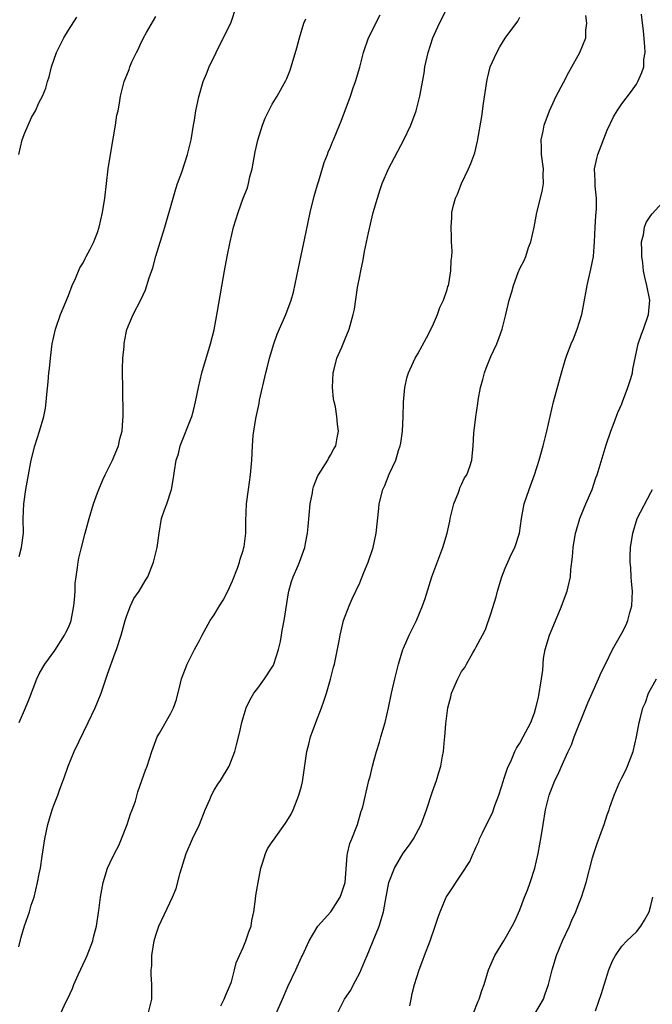
# Model space of a CAD drawing. Units: inches. Extents: x 2626159 to 2628000, y 1434000 to 1437000.
# Drawn here: x 2627156 to 2627243, y 1435852 to 1435987 of the extents above; entities that cross this region are included whole.
import ezdxf

# ---------------------------------------------------------------- set-up
doc = ezdxf.new("R2010")
doc.units = ezdxf.units.IN
doc.header["$MEASUREMENT"] = 0
doc.layers.add('LD26251434_2ft', color=207, linetype='Continuous')

msp = doc.modelspace()

# ---------------------------------------------------------------- linework, layer by layer
at = {"layer": 'LD26251434_2ft'}
for points, elevation in [([(2627173.95, 1435851), (2627174.43, 1435853), (2627174.46, 1435853.54), (2627174.45, 1435855), (2627174.36, 1435856.36), (2627174.38, 1435857), (2627174.44, 1435857.56), (2627174.46, 1435859), (2627174.77, 1435861), (2627175, 1435861.79), (2627175.41, 1435863), (2627177.31, 1435867), (2627177.8, 1435868.2), (2627178.34, 1435870.34), (2627179.19, 1435873), (2627180.04, 1435875), (2627180.99, 1435877), (2627181.79, 1435879), (2627182.41, 1435880.41), (2627182.64, 1435881), (2627183, 1435881.68), (2627183.5, 1435882.5), (2627183.87, 1435883), (2627185.09, 1435885), (2627185.84, 1435887), (2627186.1, 1435887.9), (2627186.49, 1435889.51), (2627186.82, 1435891), (2627187, 1435891.64), (2627187.42, 1435893), (2627187.93, 1435894.07), (2627188.44, 1435895), (2627189, 1435895.71), (2627189.92, 1435897), (2627191, 1435898.6), (2627191.15, 1435898.85), (2627191.21, 1435899), (2627191.87, 1435901), (2627192.11, 1435902.11), (2627192.27, 1435903), (2627192.36, 1435903.63), (2627192.64, 1435905), (2627193.21, 1435908.79), (2627193.26, 1435909), (2627193.63, 1435910.37), (2627193.87, 1435911), (2627194.56, 1435912.56), (2627194.74, 1435913), (2627195.46, 1435915), (2627195.55, 1435915.55), (2627195.84, 1435917), (2627195.91, 1435917.91), (2627196.22, 1435921), (2627196.51, 1435922.51), (2627196.58, 1435923), (2627196.67, 1435923.33), (2627197.22, 1435924.78), (2627197.34, 1435925), (2627197.99, 1435925.99), (2627198.61, 1435927), (2627198.74, 1435927.26), (2627199, 1435927.7), (2627199.45, 1435928.55), (2627199.74, 1435929), (2627199.92, 1435930.08), (2627200.1, 1435931), (2627199.94, 1435931.94), (2627199.85, 1435933), (2627199.66, 1435934.34), (2627199.5, 1435935), (2627199.42, 1435935.42), (2627199.28, 1435937), (2627199.36, 1435939), (2627199.5, 1435939.5), (2627199.88, 1435941), (2627200.54, 1435942.54), (2627201, 1435943.69), (2627201.55, 1435945), (2627202.11, 1435947), (2627202.27, 1435947.73), (2627202.71, 1435950.71), (2627203, 1435952.26), (2627203.14, 1435953), (2627203.47, 1435954.53), (2627203.68, 1435955.68), (2627204.22, 1435958.22), (2627204.87, 1435961), (2627205.43, 1435963), (2627205.82, 1435964.18), (2627206.11, 1435965), (2627206.98, 1435967), (2627209.08, 1435971), (2627210.01, 1435973), (2627210.76, 1435975), (2627211.28, 1435977), (2627211.85, 1435980.15), (2627211.97, 1435981), (2627212.39, 1435983), (2627213.06, 1435985), (2627213.98, 1435987), (2627215.64, 1435990.36)], 10078), ([(2627156.24, 1435891), (2627157.12, 1435893), (2627157.65, 1435894.35), (2627158.68, 1435897), (2627159, 1435897.66), (2627159.47, 1435898.53), (2627159.76, 1435899), (2627161.11, 1435900.89), (2627162.46, 1435903), (2627162.65, 1435903.35), (2627163, 1435904.05), (2627163.28, 1435904.72), (2627163.36, 1435905), (2627163.76, 1435907), (2627163.85, 1435907.85), (2627163.91, 1435909), (2627163.93, 1435910.07), (2627164.04, 1435911), (2627164.26, 1435912.26), (2627164.33, 1435913), (2627164.43, 1435913.57), (2627164.78, 1435915), (2627165.3, 1435917), (2627165.85, 1435919), (2627166.46, 1435921), (2627167, 1435922.51), (2627167.18, 1435923), (2627167.71, 1435924.29), (2627168.05, 1435925), (2627169.07, 1435927), (2627169.89, 1435929), (2627170.07, 1435929.93), (2627170.38, 1435931), (2627170.49, 1435932.49), (2627170.52, 1435933), (2627170.45, 1435937), (2627170.43, 1435939), (2627170.43, 1435939.57), (2627170.48, 1435941), (2627170.63, 1435942.63), (2627170.65, 1435943), (2627170.69, 1435943.31), (2627171.03, 1435944.97), (2627171.88, 1435947), (2627172.96, 1435949.04), (2627173.58, 1435950.42), (2627174.07, 1435952.07), (2627174.57, 1435953.43), (2627175.02, 1435955.02), (2627176.26, 1435959), (2627177.38, 1435963), (2627177.75, 1435964.25), (2627178, 1435965), (2627178.56, 1435966.56), (2627179.36, 1435969), (2627179.84, 1435971), (2627180.17, 1435973), (2627180.31, 1435973.69), (2627180.5, 1435975), (2627180.9, 1435976.9), (2627181.52, 1435979), (2627181.96, 1435980.04), (2627182.32, 1435981), (2627183.28, 1435983), (2627183.85, 1435984.15), (2627184.3, 1435985), (2627185, 1435986.42), (2627185.31, 1435987), (2627185.43, 1435987.43), (2627185.93, 1435989)], 10084), ([(2627156.17, 1435860.17), (2627156.49, 1435861.51), (2627156.95, 1435863.05), (2627157.63, 1435865), (2627157.9, 1435865.9), (2627158.27, 1435867), (2627158.76, 1435869), (2627159, 1435870.22), (2627159.14, 1435871), (2627159.37, 1435872.63), (2627159.76, 1435875), (2627160.19, 1435877), (2627160.78, 1435879), (2627161, 1435879.63), (2627161.54, 1435881), (2627161.83, 1435881.83), (2627162.47, 1435883.53), (2627162.95, 1435885), (2627163.77, 1435887), (2627165.73, 1435891), (2627166.67, 1435893), (2627167, 1435893.78), (2627167.48, 1435895), (2627168.38, 1435897.62), (2627169.43, 1435900.57), (2627169.6, 1435901), (2627170.26, 1435903), (2627170.8, 1435905), (2627171, 1435905.66), (2627171.52, 1435907), (2627172, 1435908), (2627172.71, 1435909), (2627173.55, 1435910.45), (2627173.89, 1435911), (2627174.7, 1435913), (2627175.19, 1435915), (2627175.44, 1435917), (2627175.8, 1435919), (2627176.2, 1435920.2), (2627176.5, 1435921), (2627177.14, 1435923), (2627177.43, 1435924.57), (2627177.55, 1435925.55), (2627177.79, 1435927), (2627178.12, 1435927.88), (2627178.36, 1435929), (2627179.95, 1435933), (2627180.16, 1435933.84), (2627180.47, 1435935), (2627180.84, 1435937), (2627181.3, 1435939), (2627182.53, 1435943), (2627183, 1435944.91), (2627183.49, 1435947.49), (2627184.43, 1435953), (2627184.8, 1435955), (2627185.21, 1435957), (2627185.69, 1435959), (2627186.29, 1435961), (2627187.02, 1435963), (2627187.59, 1435964.41), (2627187.74, 1435965), (2627187.92, 1435965.93), (2627188.22, 1435967), (2627188.64, 1435969.36), (2627189, 1435970.93), (2627189.66, 1435973), (2627190.02, 1435973.98), (2627190.53, 1435975), (2627191, 1435975.9), (2627191.66, 1435977), (2627192.87, 1435979.13), (2627193, 1435979.43), (2627193.44, 1435980.56), (2627194.37, 1435983.63), (2627194.73, 1435985), (2627195.33, 1435987), (2627195.62, 1435987.62)], 10082), ([(2627156.19, 1435969), (2627156.66, 1435971), (2627157, 1435971.98), (2627157.93, 1435974.07), (2627158.47, 1435975), (2627159, 1435976.16), (2627159.44, 1435977), (2627159.91, 1435978.09), (2627160.11, 1435979), (2627160.36, 1435979.64), (2627160.67, 1435981), (2627161.36, 1435983), (2627161.9, 1435984.1), (2627162.37, 1435985), (2627163, 1435986.08), (2627164.14, 1435987.86)], 10088), ([(2627156.23, 1435913.77), (2627156.57, 1435915), (2627156.82, 1435917), (2627156.79, 1435919), (2627156.86, 1435921), (2627157.14, 1435923), (2627157.89, 1435927), (2627158.4, 1435929), (2627159.03, 1435931), (2627159.62, 1435933), (2627159.84, 1435934.16), (2627159.95, 1435935), (2627160.02, 1435936.02), (2627160.23, 1435937.77), (2627160.32, 1435939), (2627160.39, 1435939.61), (2627160.52, 1435941), (2627160.78, 1435943), (2627161.21, 1435945), (2627161.91, 1435947), (2627163, 1435949.62), (2627163.53, 1435951), (2627163.97, 1435951.97), (2627164.56, 1435953.44), (2627165, 1435954.13), (2627165.28, 1435954.72), (2627165.45, 1435955), (2627165.98, 1435955.98), (2627166.49, 1435957), (2627166.63, 1435957.37), (2627167, 1435958.29), (2627167.24, 1435959), (2627167.69, 1435961), (2627167.99, 1435963), (2627168.22, 1435965), (2627168.47, 1435967), (2627169.08, 1435970.92), (2627169.14, 1435971.14), (2627169.45, 1435973), (2627169.63, 1435974.37), (2627169.81, 1435975), (2627170.02, 1435976.02), (2627170.17, 1435977), (2627170.67, 1435979), (2627171, 1435979.89), (2627171.33, 1435980.67), (2627171.42, 1435981), (2627171.69, 1435981.69), (2627172.33, 1435983), (2627172.59, 1435983.41), (2627173, 1435984.38), (2627173.22, 1435984.78), (2627173.31, 1435985), (2627173.72, 1435985.72), (2627175, 1435987.92)], 10086), ([(2627161.89, 1435851), (2627162.68, 1435852.68), (2627162.9, 1435853.1), (2627163.54, 1435854.46), (2627163.74, 1435855), (2627164.34, 1435856.34), (2627165.41, 1435858.59), (2627165.59, 1435859), (2627166.34, 1435861), (2627166.46, 1435861.53), (2627166.85, 1435863), (2627167.12, 1435864.88), (2627167.18, 1435865.18), (2627167.39, 1435867), (2627167.5, 1435867.5), (2627167.75, 1435869), (2627168.37, 1435871), (2627169, 1435872.34), (2627169.22, 1435872.78), (2627169.31, 1435873), (2627169.91, 1435874.09), (2627170.29, 1435875), (2627171.08, 1435877), (2627171.54, 1435878.46), (2627171.76, 1435879), (2627172.19, 1435880.19), (2627172.54, 1435881.46), (2627173.1, 1435883), (2627173.57, 1435884.43), (2627173.79, 1435885), (2627174.46, 1435887), (2627175, 1435888.53), (2627175.2, 1435889), (2627175.5, 1435889.5), (2627177, 1435892.19), (2627177.41, 1435893), (2627177.85, 1435894.15), (2627178.37, 1435896.37), (2627178.55, 1435897), (2627179.3, 1435899), (2627180.31, 1435901), (2627181, 1435902.26), (2627181.38, 1435903), (2627182.48, 1435905), (2627183, 1435905.77), (2627183.74, 1435907), (2627184.23, 1435907.77), (2627184.91, 1435909), (2627185.54, 1435910.46), (2627186.2, 1435912.2), (2627186.48, 1435913), (2627186.58, 1435913.42), (2627187, 1435914.61), (2627187.11, 1435915), (2627187.14, 1435915.14), (2627187.38, 1435917), (2627187.38, 1435918.62), (2627187.47, 1435921), (2627187.72, 1435923), (2627188.01, 1435925), (2627188.18, 1435927), (2627188.28, 1435929), (2627188.39, 1435930.39), (2627188.47, 1435931), (2627188.75, 1435932.75), (2627189.19, 1435934.81), (2627189.26, 1435935.26), (2627190.11, 1435939), (2627190.3, 1435939.7), (2627190.61, 1435941), (2627191.2, 1435943), (2627191.68, 1435944.32), (2627192.86, 1435947), (2627193.6, 1435949), (2627193.9, 1435950.1), (2627194.62, 1435953.38), (2627195.63, 1435958.37), (2627196.21, 1435961), (2627196.76, 1435963.24), (2627197.19, 1435964.81), (2627197.38, 1435965.38), (2627198.12, 1435967.88), (2627198.58, 1435969), (2627198.69, 1435969.31), (2627199, 1435970.01), (2627199.28, 1435970.72), (2627199.41, 1435971), (2627200.22, 1435973), (2627200.45, 1435973.55), (2627201.74, 1435977), (2627202.12, 1435978.12), (2627202.44, 1435979), (2627203.01, 1435980.99), (2627203.52, 1435983), (2627204.23, 1435985), (2627205.82, 1435988.18)], 10080), ([(2627183.91, 1435852.09), (2627184.41, 1435853), (2627184.55, 1435853.45), (2627185, 1435854.4), (2627185.38, 1435855.38), (2627185.81, 1435857), (2627186.03, 1435857.97), (2627186.48, 1435859), (2627187, 1435860.11), (2627187.37, 1435861), (2627187.77, 1435862.23), (2627188.09, 1435863), (2627188.2, 1435863.8), (2627188.48, 1435865), (2627188.71, 1435866.71), (2627188.75, 1435867.25), (2627189.05, 1435869), (2627189.42, 1435871), (2627189.66, 1435871.66), (2627190.05, 1435873), (2627190.35, 1435873.65), (2627191, 1435874.58), (2627191.15, 1435874.85), (2627192.83, 1435877.17), (2627193, 1435877.42), (2627193.59, 1435878.41), (2627193.87, 1435879), (2627194.4, 1435880.4), (2627194.66, 1435881), (2627195, 1435882.25), (2627195.14, 1435882.86), (2627195.74, 1435887), (2627196.01, 1435888.01), (2627196.23, 1435889), (2627196.98, 1435891), (2627197.77, 1435893), (2627198.09, 1435893.91), (2627198.44, 1435895), (2627199, 1435896.93), (2627199.41, 1435898.59), (2627199.53, 1435899), (2627199.7, 1435899.7), (2627200.19, 1435902.19), (2627200.32, 1435903), (2627200.44, 1435903.56), (2627200.78, 1435905), (2627201.55, 1435907), (2627201.99, 1435907.99), (2627203, 1435910.15), (2627203.58, 1435911.58), (2627204.18, 1435913), (2627204.84, 1435915), (2627205.25, 1435917), (2627205.61, 1435920.39), (2627205.69, 1435921), (2627206.2, 1435923), (2627206.46, 1435923.54), (2627207.07, 1435925.07), (2627207.97, 1435927), (2627208.35, 1435928.35), (2627208.58, 1435929), (2627208.64, 1435929.36), (2627208.88, 1435931), (2627208.97, 1435932.97), (2627209.02, 1435934.98), (2627209.22, 1435937), (2627209.53, 1435938.47), (2627209.7, 1435939), (2627210.62, 1435941), (2627211, 1435941.62), (2627212.2, 1435943.8), (2627213, 1435945.39), (2627213.69, 1435947), (2627214.03, 1435947.97), (2627214.5, 1435949), (2627215, 1435950.46), (2627215.12, 1435950.88), (2627215.18, 1435951), (2627215.24, 1435951.24), (2627215.54, 1435953), (2627215.57, 1435954.43), (2627215.66, 1435955), (2627215.69, 1435955.69), (2627215.62, 1435957), (2627215.61, 1435957.61), (2627215.55, 1435959), (2627215.65, 1435960.35), (2627215.67, 1435961), (2627215.86, 1435961.86), (2627216.18, 1435963), (2627216.45, 1435963.55), (2627216.99, 1435965), (2627217.94, 1435967), (2627218.26, 1435967.74), (2627218.81, 1435969.19), (2627219.19, 1435970.81), (2627219.78, 1435974.22), (2627220.01, 1435976.01), (2627220.46, 1435979), (2627220.55, 1435979.45), (2627220.94, 1435981), (2627221.82, 1435983), (2627222.24, 1435983.76), (2627223, 1435984.96), (2627224.7, 1435987.3), (2627225, 1435987.83)], 10076), ([(2627191, 1435849.77), (2627192.38, 1435853), (2627193.18, 1435854.82), (2627194.22, 1435857), (2627195, 1435858.76), (2627195.13, 1435859), (2627196.06, 1435861), (2627197.26, 1435863), (2627199.03, 1435864.97), (2627200.34, 1435867), (2627200.49, 1435867.51), (2627201, 1435869), (2627201.27, 1435872.73), (2627201.34, 1435873), (2627201.64, 1435874.36), (2627201.92, 1435875), (2627202.54, 1435876.53), (2627202.69, 1435877), (2627203.21, 1435878.79), (2627203.3, 1435879), (2627203.42, 1435879.42), (2627204.24, 1435883), (2627204.43, 1435883.57), (2627204.75, 1435885), (2627205, 1435885.85), (2627205.3, 1435887), (2627205.72, 1435888.28), (2627205.91, 1435889), (2627206.5, 1435891), (2627206.98, 1435893.02), (2627207.38, 1435895), (2627207.84, 1435897), (2627208.35, 1435899), (2627208.94, 1435901), (2627209, 1435901.18), (2627209.81, 1435903), (2627210.79, 1435905), (2627211.64, 1435907), (2627211.99, 1435908.01), (2627212.91, 1435911), (2627214.43, 1435915), (2627215, 1435917), (2627215.37, 1435918.63), (2627215.42, 1435919), (2627215.95, 1435921), (2627216.59, 1435922.59), (2627216.72, 1435923), (2627216.77, 1435923.23), (2627217, 1435923.68), (2627217.4, 1435924.6), (2627217.71, 1435925), (2627218.15, 1435926.15), (2627218.4, 1435927), (2627218.61, 1435929), (2627218.7, 1435930.7), (2627218.96, 1435932.96), (2627219.21, 1435934.79), (2627219.27, 1435935.27), (2627219.59, 1435937), (2627219.9, 1435938.1), (2627220.13, 1435939), (2627220.36, 1435939.64), (2627221, 1435941.26), (2627221.82, 1435943), (2627222.16, 1435943.84), (2627222.58, 1435945), (2627223.09, 1435947), (2627223.54, 1435949), (2627223.88, 1435950.12), (2627224.11, 1435951), (2627224.78, 1435952.78), (2627225, 1435953.33), (2627225.59, 1435954.41), (2627225.81, 1435955), (2627226.21, 1435956.21), (2627226.52, 1435957), (2627226.95, 1435959), (2627227.32, 1435961), (2627228.08, 1435963.92), (2627228.26, 1435965), (2627228.22, 1435966.22), (2627228.24, 1435967), (2627227.96, 1435969), (2627227.97, 1435969.97), (2627227.91, 1435971), (2627228.18, 1435972.18), (2627228.35, 1435973), (2627229.09, 1435975), (2627229.98, 1435977), (2627231, 1435978.89), (2627231.71, 1435980.29), (2627232.13, 1435981), (2627233, 1435982.6), (2627233.23, 1435983), (2627234.04, 1435985), (2627234.08, 1435986.08), (2627234.2, 1435987), (2627234.05, 1435988.05)], 10074), ([(2627199.9, 1435851), (2627200.93, 1435853), (2627201.79, 1435854.21), (2627202.13, 1435855), (2627203, 1435856.61), (2627203.72, 1435858.28), (2627204.01, 1435859), (2627204.76, 1435860.76), (2627205.69, 1435863), (2627206.27, 1435865), (2627206.54, 1435866.54), (2627207.02, 1435869), (2627207.79, 1435871), (2627208.98, 1435873.02), (2627209.83, 1435874.17), (2627210.39, 1435875), (2627211.45, 1435877), (2627212.2, 1435879), (2627213, 1435881.51), (2627213.54, 1435883), (2627213.89, 1435884.11), (2627214.13, 1435885), (2627214.36, 1435886.36), (2627214.5, 1435887), (2627214.64, 1435888.64), (2627214.69, 1435889), (2627214.82, 1435890.82), (2627215.1, 1435893), (2627215.51, 1435894.49), (2627215.63, 1435895), (2627216.49, 1435897), (2627217, 1435897.98), (2627217.44, 1435898.56), (2627217.69, 1435899), (2627218.55, 1435900.55), (2627218.82, 1435901), (2627219, 1435901.38), (2627219.88, 1435903), (2627220.26, 1435903.74), (2627221, 1435905.92), (2627221.75, 1435908.25), (2627221.91, 1435909), (2627222.53, 1435911), (2627223, 1435912.18), (2627223.37, 1435913), (2627223.86, 1435914.14), (2627224.31, 1435915), (2627224.94, 1435917), (2627225.23, 1435919), (2627225.61, 1435921), (2627226.28, 1435923), (2627227.01, 1435925), (2627227.66, 1435927), (2627228.21, 1435929), (2627228.71, 1435931), (2627229.64, 1435935), (2627230.72, 1435939), (2627231.24, 1435940.76), (2627231.3, 1435941), (2627231.45, 1435941.45), (2627232.04, 1435943), (2627232.35, 1435943.65), (2627232.86, 1435945), (2627233.49, 1435947), (2627233.75, 1435948.25), (2627234.26, 1435951), (2627234.77, 1435953.23), (2627235.11, 1435955), (2627235.26, 1435957), (2627235.35, 1435959), (2627235.44, 1435960.56), (2627235.52, 1435961.52), (2627235.53, 1435963), (2627235.35, 1435964.65), (2627235.35, 1435965.35), (2627235.27, 1435967), (2627235.58, 1435968.42), (2627235.73, 1435969), (2627237, 1435972.33), (2627237.85, 1435974.15), (2627238.37, 1435975), (2627239, 1435975.93), (2627240.33, 1435977.67), (2627241, 1435978.65), (2627241.22, 1435979), (2627241.77, 1435980.23), (2627242.01, 1435981), (2627242.04, 1435982.04), (2627242.19, 1435983), (2627242.17, 1435983.83), (2627241.97, 1435985.97), (2627241.84, 1435987), (2627241.73, 1435988.27)], 10072), ([(2627209.91, 1435852.09), (2627210.07, 1435853), (2627210.23, 1435853.77), (2627210.54, 1435855), (2627211.17, 1435857), (2627211.67, 1435858.33), (2627211.9, 1435859), (2627212.66, 1435861), (2627213.37, 1435863), (2627213.76, 1435864.24), (2627214.04, 1435865), (2627214.89, 1435867), (2627215, 1435867.2), (2627217, 1435870.17), (2627218.11, 1435871.89), (2627218.59, 1435873), (2627218.73, 1435873.27), (2627219, 1435873.89), (2627219.36, 1435874.64), (2627219.47, 1435875), (2627219.85, 1435875.85), (2627220.42, 1435877), (2627220.63, 1435877.37), (2627221.28, 1435878.72), (2627221.57, 1435879.57), (2627222.12, 1435881), (2627222.75, 1435883), (2627222.8, 1435883.2), (2627223, 1435883.76), (2627223.3, 1435884.7), (2627223.84, 1435885.84), (2627224.31, 1435887), (2627224.52, 1435887.48), (2627225, 1435888.17), (2627225.46, 1435889), (2627226.51, 1435891), (2627227, 1435892.32), (2627227.21, 1435893), (2627227.56, 1435894.44), (2627227.99, 1435897), (2627228.15, 1435898.15), (2627228.24, 1435899.76), (2627228.47, 1435901), (2627229.05, 1435903), (2627230.58, 1435906.58), (2627231.52, 1435909), (2627231.63, 1435909.63), (2627231.97, 1435911), (2627231.99, 1435911.99), (2627232.25, 1435913.75), (2627232.32, 1435915), (2627232.66, 1435917), (2627232.72, 1435917.28), (2627233.26, 1435919), (2627233.75, 1435920.25), (2627234.08, 1435921), (2627234.91, 1435923), (2627235.43, 1435924.57), (2627235.6, 1435925), (2627236.87, 1435929.13), (2627237.49, 1435931), (2627237.83, 1435931.83), (2627238.46, 1435933.54), (2627239, 1435934.74), (2627239.1, 1435935), (2627239.84, 1435937), (2627240.23, 1435938.23), (2627240.45, 1435939), (2627240.51, 1435939.49), (2627241.25, 1435943), (2627241.7, 1435944.3), (2627241.99, 1435945), (2627242.69, 1435947), (2627242.84, 1435949), (2627242.46, 1435951), (2627242.15, 1435952.15), (2627241.99, 1435953), (2627241.87, 1435954.13), (2627241.74, 1435955), (2627241.75, 1435955.75), (2627241.72, 1435957), (2627241.96, 1435957.96), (2627242.12, 1435959), (2627242.37, 1435959.63), (2627243, 1435960.6), (2627243.17, 1435960.83), (2627245, 1435962.86)], 10070), ([(2627218.61, 1435851), (2627219.27, 1435852.73), (2627219.43, 1435853), (2627219.8, 1435854.2), (2627220.08, 1435855), (2627220.7, 1435857), (2627221.57, 1435859), (2627222.78, 1435861), (2627223, 1435861.34), (2627223.95, 1435863), (2627224.31, 1435863.69), (2627225, 1435865.26), (2627225.65, 1435867), (2627226.05, 1435867.95), (2627226.42, 1435869), (2627227.07, 1435871), (2627227.53, 1435873), (2627227.73, 1435874.27), (2627227.87, 1435875), (2627228.18, 1435877), (2627228.52, 1435879), (2627229.03, 1435881), (2627229.82, 1435883), (2627230.21, 1435883.79), (2627231, 1435885.6), (2627231.63, 1435887), (2627232.08, 1435887.92), (2627232.46, 1435889), (2627234.07, 1435893), (2627234.32, 1435893.68), (2627234.93, 1435895), (2627235.82, 1435897), (2627236.15, 1435897.85), (2627236.75, 1435899), (2627237.73, 1435901), (2627239, 1435903.27), (2627239.58, 1435904.42), (2627239.82, 1435905), (2627240.1, 1435906.1), (2627240.37, 1435907), (2627240.46, 1435909), (2627240.35, 1435910.36), (2627240.29, 1435911), (2627240.23, 1435912.23), (2627240.14, 1435913), (2627240.15, 1435913.85), (2627240.21, 1435915), (2627240.51, 1435917), (2627241.1, 1435919), (2627243, 1435922.56), (2627243.22, 1435923)], 10068), ([(2627227.06, 1435851), (2627228.23, 1435853), (2627228.42, 1435853.58), (2627228.94, 1435855), (2627229.44, 1435857), (2627230.04, 1435859), (2627230.87, 1435861), (2627231.82, 1435863), (2627232.16, 1435863.84), (2627232.7, 1435865), (2627233, 1435865.84), (2627233.46, 1435867), (2627234.1, 1435869), (2627235, 1435872.41), (2627235.18, 1435873), (2627235.62, 1435874.38), (2627236.37, 1435876.37), (2627236.59, 1435877), (2627237, 1435878.29), (2627237.26, 1435879), (2627237.37, 1435879.37), (2627237.97, 1435881), (2627238.66, 1435882.66), (2627239, 1435883.4), (2627239.54, 1435884.46), (2627239.78, 1435885), (2627240.55, 1435887), (2627241.02, 1435889), (2627241.4, 1435891), (2627241.51, 1435891.51), (2627241.91, 1435893), (2627242.25, 1435893.75), (2627242.68, 1435895), (2627243.75, 1435897)], 10066), ([(2627235.4, 1435851.4), (2627236.23, 1435853.77), (2627237, 1435856.3), (2627237.24, 1435857), (2627237.72, 1435858.28), (2627238.12, 1435859), (2627239, 1435860.26), (2627239.7, 1435861), (2627241, 1435862.25), (2627241.62, 1435863), (2627242.14, 1435863.86), (2627242.75, 1435865), (2627243, 1435865.87), (2627243.25, 1435867)], 10064)]:
    msp.add_lwpolyline(points, dxfattribs=dict(at, elevation=elevation))

doc.saveas('drawing.dxf')
